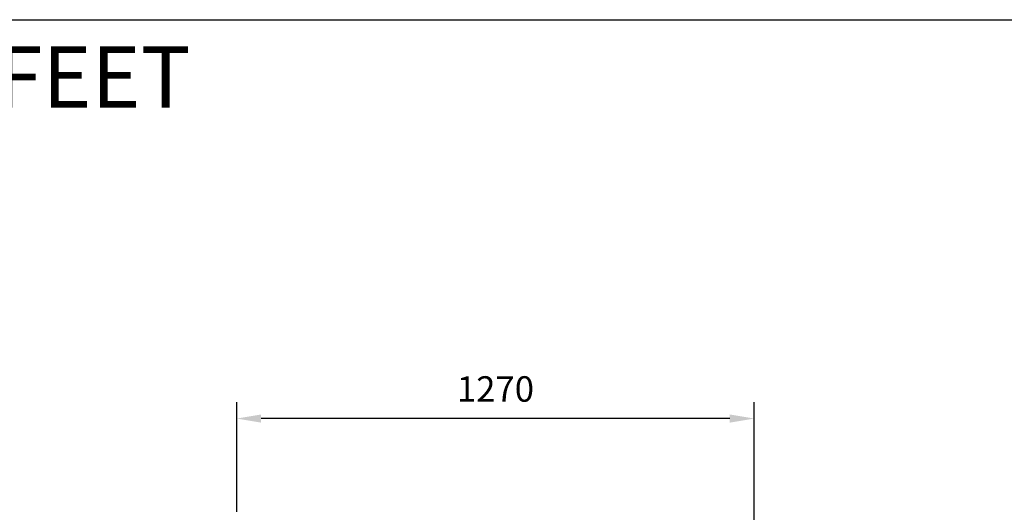
# Model space of a CAD drawing. Units: millimetres. Extents: x 2038 to 32114, y 1466 to 14257.
# Drawn here: x 11613 to 14029, y 6394 to 7604 of the extents above; entities that cross this region are included whole.
import ezdxf

# ---------------------------------------------------------------- set-up
doc = ezdxf.new("R2010")
doc.units = ezdxf.units.MM
doc.layers.get('Defpoints').update_dxf_attribs({"color": 80, "lineweight": 25})
doc.styles.add('Verdana(1)', font='verdana.ttf')
doc.dimstyles.new('AT (25)', dxfattribs={"dimtxt": 62.5, "dimasz": 60, "dimexe": 40, "dimexo": 40, "dimgap": 40, "dimtad": 1, "dimdec": 0, "dimzin": 0, "dimdsep": 46, "dimtxsty": 'Verdana(1)', "dimcen": 0.09, "dimclrd": 3, "dimclre": 3, "dimclrt": 7, "dimadec": 1, "dimazin": 0, "dimtfac": 1, "dimtdec": 0, "dimtmove": 0, "dimatfit": 0, "dimfxl": 1, "dimtolj": 1, "dimtzin": 0, "dimarcsym": 0})

# ---------------------------------------------------------------- blocks, each defined once
blk = doc.blocks.new('*D233')
at = {"color": 3, "lineweight": -2, "transparency": 16777216}
for p, q in [((12145.2, 6395.4), (12145.2, 6664.4)), ((13415, 6308), (13415, 6664.4)), ((13355, 6624.4), (12205.2, 6624.4))]:
    blk.add_line(p, q, dxfattribs=at)
at = {"color": 3, "transparency": 16777216}
for points in [[(12205.2, 6634.4), (12205.2, 6614.4), (12145.2, 6624.4)], [(13355, 6634.4), (13355, 6614.4), (13415, 6624.4)]]:
    blk.add_solid(points, dxfattribs=at)
at = {"layer": 'Defpoints', "color": 0, "transparency": 16777216}
for p in [(12145.2, 6624.4), (12145.2, 6355.4), (13415, 6268)]:
    blk.add_point(p, dxfattribs=at)
at = {"color": 7, "transparency": 16777216, "insert": (12780.1, 6697), "char_height": 62.5, "attachment_point": 5, "style": 'Verdana(1)'}
blk.add_mtext('\\A1;1270', dxfattribs=at)

msp = doc.modelspace()

# ---------------------------------------------------------------- linework, layer by layer
at = {"color": 0}
msp.add_lwpolyline([(14113.5, 1670.6), (2113.5, 1670.6), (2113.5, 7603.6), (14113.5, 7603.6)], close=True, dxfattribs=at)

# ---------------------------------------------------------------- texts
at = {"insert": (8178.2, 7537.8), "char_height": 150, "width": 4122.597, "attachment_point": 1}
msp.add_mtext('{\\C1;TWE24 STEAM HEATED EXTENSION FEET}', dxfattribs=at)

# ---------------------------------------------------------------- dimensions: what is measured, and where the dimension line sits
dim = msp.add_linear_dim(base=(12145.2, 6624.4), p1=(13415, 6268), p2=(12145.2, 6355.4), dimstyle='AT (25)')
dim.commit()
dim.dimension.update_dxf_attribs({"geometry": '*D233', "text_midpoint": (12780.1, 6697)})

doc.saveas('drawing.dxf')
